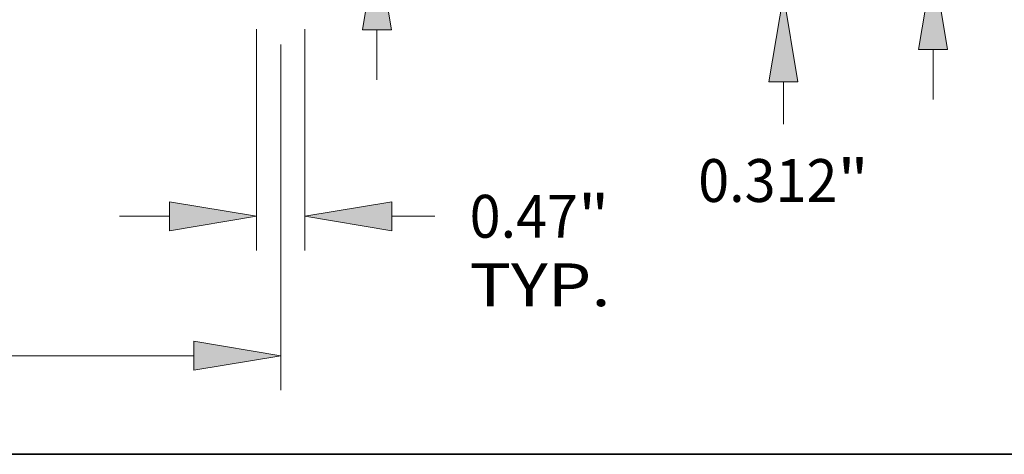
# Model space of a CAD drawing. Extents: x 0 to 10.8, y 0 to 8.3.
# Drawn here: x 4.3 to 6.5, y 0.2 to 1.2 of the extents above; entities that cross this region are included whole.
import ezdxf
from ezdxf.enums import TextEntityAlignment as Align

# ---------------------------------------------------------------- set-up
doc = ezdxf.new("R2010")
doc.units = 0
doc.header["$MEASUREMENT"] = 0
doc.layers.get('0').update_dxf_attribs({"lineweight": 13})
doc.layers.add('1', color=7, linetype='Continuous', lineweight=13)
doc.styles.get("Standard").update_dxf_attribs({"font": 'isocp.shx'})

# ---------------------------------------------------------------- blocks, each defined once
blk = doc.blocks.new('BLOCK19')
at = {"color": 7, "lineweight": 13, "ltscale": 0.03937}
for p, q in [((6.1405, -0.3302), (6.1405, -2.4659)), ((6.6095, -0.3302), (6.6095, -2.4659))]:
    blk.add_line(p, q, dxfattribs=at)
at = {"color": 7, "lineweight": 13, "ltscale": 0.012054}
blk.add_line((4.8195, -2.1357), (5.3017, -2.1357), dxfattribs=at)
at = {"color": 7, "lineweight": 13, "ltscale": 0.010332}
blk.add_line((7.4483, -2.1357), (7.8616, -2.1357), dxfattribs=at)
at = {"color": 7, "lineweight": 13, "ltscale": 0.03937}
for points in [[(5.3017, -2.2755), (6.1405, -2.1357), (5.3017, -1.9959)], [(7.4483, -1.9959), (6.6095, -2.1357), (7.4483, -2.2755)]]:
    blk.add_lwpolyline(points, close=True, dxfattribs=at)
for points in [[(5.3017, -2.2755), (6.1405, -2.1357), (5.3017, -2.2755), (5.3017, -1.9959)], [(7.4483, -1.9959), (6.6095, -2.1357), (7.4483, -1.9959), (7.4483, -2.2755)]]:
    blk.add_solid(points, dxfattribs=at)
for s, height, p, p2 in [('0.47', 0.41281, (8.1971, -2.3421), (9.2411, -2.3421)), ('"', 0.4128, (9.2411, -2.3421), (9.5438, -2.3421)), ('TYP.', 0.41281, (8.1971, -3.0026), (9.5561, -3.0026))]:
    blk.add_text(s, height=height, dxfattribs=at).set_placement(p, p2, align=Align.FIT)
blk = doc.blocks.new('BLOCK20')
at = {"color": 7, "lineweight": 13, "ltscale": 0.03937}
for p, q in [((6.375, -0.4808), (6.375, -3.8107)), ((1.5741, -3.4804), (5.5362, -3.4804))]:
    blk.add_line(p, q, dxfattribs=at)
blk.add_lwpolyline([(5.5362, -3.6202), (6.375, -3.4804), (5.5362, -3.3406)], close=True, dxfattribs=at)
blk.add_solid([(5.5362, -3.6202), (6.375, -3.4804), (5.5362, -3.6202), (5.5362, -3.3406)], dxfattribs=at)
blk = doc.blocks.new('BLOCK24')
at = {"color": 7, "lineweight": 13, "ltscale": 0.017825}
blk.add_line((7.3022, 3.0988), (8.0152, 3.0988), dxfattribs=at)
at = {"color": 7, "lineweight": 13, "ltscale": 0.03937}
blk.add_line((7.3022, 1.8388), (7.3022, 3.0988), dxfattribs=at)
at = {"color": 7, "lineweight": 13, "ltscale": 0.012054}
blk.add_line((7.3022, -0.821), (7.3022, -0.3388), dxfattribs=at)
at = {"color": 7, "lineweight": 13, "ltscale": 0.03937}
for points in [[(7.1624, 1.8388), (7.3022, 1), (7.442, 1.8388)], [(7.442, -0.3388), (7.3022, 0.5), (7.1624, -0.3388)]]:
    blk.add_lwpolyline(points, close=True, dxfattribs=at)
for points in [[(7.1624, 1.8388), (7.3022, 1), (7.1624, 1.8388), (7.442, 1.8388)], [(7.442, -0.3388), (7.3022, 0.5), (7.442, -0.3388), (7.1624, -0.3388)]]:
    blk.add_solid(points, dxfattribs=at)
for s, height, p, p2 in [('%%c', 0.41281, (8.3507, 2.8924), (8.7635, 2.8924)), ('"', 0.4128, (9.9286, 2.8924), (10.2313, 2.8924)), ('0.5', 0.41281, (9.1829, 2.8924), (9.9286, 2.8924))]:
    blk.add_text(s, height=height, dxfattribs=at).set_placement(p, p2, align=Align.FIT)
blk = doc.blocks.new('BLOCK25')
at = {"color": 7, "lineweight": 13, "ltscale": 0.012054}
blk.add_line((11.2229, 1.1508), (11.2229, 1.633), dxfattribs=at)
at = {"color": 7, "lineweight": 13, "ltscale": 0.03937}
for p, q in [((6.7875, 0.312), (11.5532, 0.312)), ((9.0802, 0), (11.5532, 0))]:
    blk.add_line(p, q, dxfattribs=at)
at = {"color": 7, "lineweight": 13, "ltscale": 0.010253}
blk.add_line((11.2229, -1.249), (11.2229, -0.8388), dxfattribs=at)
at = {"color": 7, "lineweight": 13, "ltscale": 0.03937}
for points in [[(11.0831, 1.1508), (11.2229, 0.312), (11.3627, 1.1508)], [(11.3627, -0.8388), (11.2229, 0), (11.0831, -0.8388)]]:
    blk.add_lwpolyline(points, close=True, dxfattribs=at)
for points in [[(11.0831, 1.1508), (11.2229, 0.312), (11.0831, 1.1508), (11.3627, 1.1508)], [(11.3627, -0.8388), (11.2229, 0), (11.3627, -0.8388), (11.0831, -0.8388)]]:
    blk.add_solid(points, dxfattribs=at)
for s, height, p, p2 in [('0.312', 0.41281, (10.4005, -1.9973), (11.7427, -1.9973)), ('"', 0.4128, (11.7427, -1.9973), (12.0454, -1.9973))]:
    blk.add_text(s, height=height, dxfattribs=at).set_placement(p, p2, align=Align.FIT)
blk = doc.blocks.new('BLOCK26')
at = {"color": 7, "lineweight": 13, "ltscale": 0.012054}
for p, q in [((12.6658, 3.2708), (12.6658, 3.753)), ((12.6658, -1.009), (12.6658, -0.5268))]:
    blk.add_line(p, q, dxfattribs=at)
at = {"color": 7, "lineweight": 13, "ltscale": 0.03937}
for p, q in [((9.0802, 2.432), (12.996, 2.432)), ((6.7875, 0.312), (12.996, 0.312))]:
    blk.add_line(p, q, dxfattribs=at)
for points in [[(12.526, 3.2708), (12.6658, 2.432), (12.8056, 3.2708)], [(12.8056, -0.5268), (12.6658, 0.312), (12.526, -0.5268)]]:
    blk.add_lwpolyline(points, close=True, dxfattribs=at)
for points in [[(12.526, 3.2708), (12.6658, 2.432), (12.526, 3.2708), (12.8056, 3.2708)], [(12.8056, -0.5268), (12.6658, 0.312), (12.8056, -0.5268), (12.526, -0.5268)]]:
    blk.add_solid(points, dxfattribs=at)
for s, height, p, p2 in [('2.12', 0.41281, (11.9924, 1.1656), (13.0364, 1.1656)), ('"', 0.4128, (13.0364, 1.1656), (13.3391, 1.1656))]:
    blk.add_text(s, height=height, dxfattribs=at).set_placement(p, p2, align=Align.FIT)

msp = doc.modelspace()

# ---------------------------------------------------------------- linework, layer by layer
at = {"layer": '1', "color": 7, "lineweight": 35, "ltscale": 0.03937}
msp.add_line((0.25, 0.25), (10.75, 0.25), dxfattribs=at)

# ---------------------------------------------------------------- block references
at = {"lineweight": 0, "xscale": 0.2384264634471474, "yscale": 0.2384264634471474, "zscale": 0.2384264634471474}
for name in ['BLOCK26', 'BLOCK24', 'BLOCK25', 'BLOCK19', 'BLOCK20']:
    msp.add_blockref(name, (3.3405, 1.3063), dxfattribs=at)

doc.saveas('drawing.dxf')
